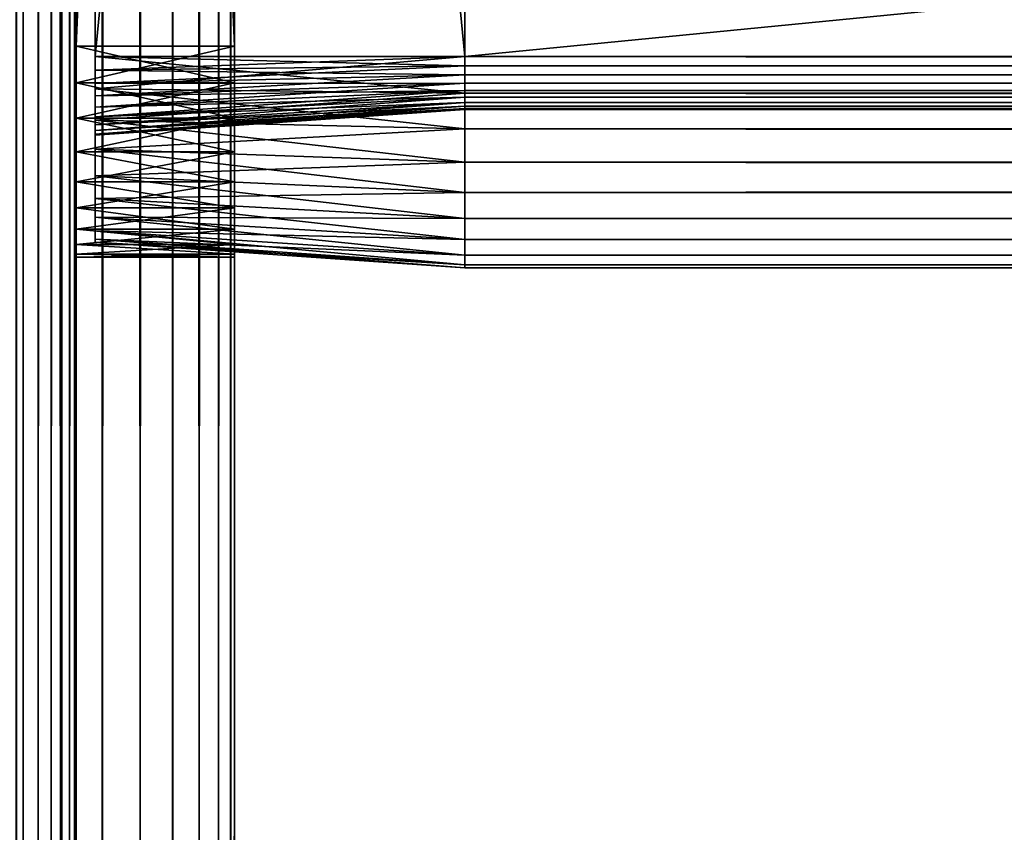
# Model space of a CAD drawing. Extents: x -842 to -392, y -810 to 515.
# Drawn here: x -804 to -794, y -804 to -796 of the extents above; entities that cross this region are included whole.
import ezdxf

# ---------------------------------------------------------------- set-up
doc = ezdxf.new("R2010")
doc.units = 0
doc.header["$MEASUREMENT"] = 0

msp = doc.modelspace()

# ---------------------------------------------------------------- linework, layer by layer
for points in [[(-803.566345, 513.021301, -1.633975), (-803.566345, -808.978699, -1.633975), (-803.724304, -808.978699, -1.560307)], [(-803.566345, 513.021301, -1.633975), (-803.724304, -808.978699, -1.560307), (-803.724304, 513.021301, -1.560307)], [(-803.566345, -808.978699, -28.366026), (-803.566345, 513.021301, -28.366026), (-803.724304, 513.021301, -28.439693)], [(-803.566345, -808.978699, -28.366026), (-803.724304, 513.021301, -28.439693), (-803.724304, -808.978699, -28.439693)], [(-803.211243, -808.978699, -0.150768), (-803.211243, 513.021301, -0.150768), (-803.632202, 513.021301, -0.037981)], [(-803.211243, -808.978699, -0.150768), (-803.632202, 513.021301, -0.037981), (-803.632202, -808.978699, -0.037981)], [(-803.211243, 513.021301, -29.849232), (-803.211243, -808.978699, -29.849232), (-803.632202, -808.978699, -29.962021)], [(-803.211243, 513.021301, -29.849232), (-803.632202, -808.978699, -29.962021), (-803.632202, 513.021301, -29.962021)], [(-803.423523, 513.021301, -1.733956), (-803.423523, -808.978699, -1.733956), (-803.566345, -808.978699, -1.633975)], [(-803.423523, 513.021301, -1.733956), (-803.566345, -808.978699, -1.633975), (-803.566345, 513.021301, -1.633975)], [(-803.423523, -808.978699, -28.266045), (-803.423523, 513.021301, -28.266045), (-803.566345, 513.021301, -28.366026)], [(-803.423523, -808.978699, -28.266045), (-803.566345, 513.021301, -28.366026), (-803.566345, -808.978699, -28.366026)], [(-803.300293, 513.021301, -1.857212), (-803.300293, -808.978699, -1.857212), (-803.423523, -808.978699, -1.733956)], [(-803.300293, 513.021301, -1.857212), (-803.423523, -808.978699, -1.733956), (-803.423523, 513.021301, -1.733956)], [(-803.300293, -808.978699, -28.142788), (-803.300293, 513.021301, -28.142788), (-803.423523, 513.021301, -28.266045)], [(-803.300293, -808.978699, -28.142788), (-803.423523, 513.021301, -28.266045), (-803.423523, -808.978699, -28.266045)], [(-803.200317, 513.021301, -2), (-803.200317, -808.978699, -2), (-803.300293, -808.978699, -1.857212)], [(-803.200317, 513.021301, -2), (-803.300293, -808.978699, -1.857212), (-803.300293, 513.021301, -1.857212)], [(-803.200317, -808.978699, -28), (-803.200317, 513.021301, -28), (-803.300293, 513.021301, -28.142788)], [(-803.200317, -808.978699, -28), (-803.300293, 513.021301, -28.142788), (-803.300293, -808.978699, -28.142788)], [(-802.816284, -808.978699, -0.334936), (-802.816284, 513.021301, -0.334936), (-803.211243, 513.021301, -0.150768)], [(-802.816284, -808.978699, -0.334936), (-803.211243, 513.021301, -0.150768), (-803.211243, -808.978699, -0.150768)], [(-802.816284, 513.021301, -29.665064), (-802.816284, -808.978699, -29.665064), (-803.211243, -808.978699, -29.849232)], [(-802.816284, 513.021301, -29.665064), (-803.211243, -808.978699, -29.849232), (-803.211243, 513.021301, -29.849232)], [(-803.126648, 513.021301, -2.15798), (-803.126648, -808.978699, -2.15798), (-803.200317, -808.978699, -2)], [(-803.126648, 513.021301, -2.15798), (-803.200317, -808.978699, -2), (-803.200317, 513.021301, -2)], [(-803.126648, -808.978699, -27.84202), (-803.126648, 513.021301, -27.84202), (-803.200317, 513.021301, -28)], [(-803.126648, -808.978699, -27.84202), (-803.200317, 513.021301, -28), (-803.200317, -808.978699, -28)], [(-803.081482, 513.021301, -2.326352), (-803.081482, -808.978699, -2.326352), (-803.126648, -808.978699, -2.15798)], [(-803.081482, 513.021301, -2.326352), (-803.126648, -808.978699, -2.15798), (-803.126648, 513.021301, -2.15798)], [(-803.081482, -808.978699, -27.673649), (-803.081482, 513.021301, -27.673649), (-803.126648, 513.021301, -27.84202)], [(-803.081482, -808.978699, -27.673649), (-803.126648, 513.021301, -27.84202), (-803.126648, -808.978699, -27.84202)], [(-803.066345, -182.478699, -2.5), (-803.081482, -808.978699, -2.326352), (-803.081482, 513.021301, -2.326352)], [(-803.066345, -182.478699, -27.5), (-803.081482, 513.021301, -27.673649), (-803.081482, -808.978699, -27.673649)], [(-802.459351, -808.978699, -0.584889), (-802.459351, 513.021301, -0.584889), (-802.816284, 513.021301, -0.334936)], [(-802.459351, -808.978699, -0.584889), (-802.816284, 513.021301, -0.334936), (-802.816284, -808.978699, -0.334936)], [(-802.459351, 513.021301, -29.415112), (-802.459351, -808.978699, -29.415112), (-802.816284, -808.978699, -29.665064)], [(-802.459351, 513.021301, -29.415112), (-802.816284, -808.978699, -29.665064), (-802.816284, 513.021301, -29.665064)], [(-802.151184, -808.978699, -0.893031), (-802.151184, 513.021301, -0.893031), (-802.459351, 513.021301, -0.584889)], [(-802.151184, -808.978699, -0.893031), (-802.459351, 513.021301, -0.584889), (-802.459351, -808.978699, -0.584889)], [(-802.151184, 513.021301, -29.10697), (-802.151184, -808.978699, -29.10697), (-802.459351, -808.978699, -29.415112)], [(-802.151184, 513.021301, -29.10697), (-802.459351, -808.978699, -29.415112), (-802.459351, 513.021301, -29.415112)], [(-801.901245, -808.978699, -1.25), (-801.901245, 513.021301, -1.25), (-802.151184, 513.021301, -0.893031)], [(-801.901245, -808.978699, -1.25), (-802.151184, 513.021301, -0.893031), (-802.151184, -808.978699, -0.893031)], [(-801.901245, 513.021301, -28.75), (-801.901245, -808.978699, -28.75), (-802.151184, -808.978699, -29.10697)], [(-801.901245, 513.021301, -28.75), (-802.151184, -808.978699, -29.10697), (-802.151184, 513.021301, -29.10697)], [(-801.717102, -808.978699, -1.64495), (-801.717102, 513.021301, -1.64495), (-801.901245, 513.021301, -1.25)], [(-801.717102, -808.978699, -1.64495), (-801.901245, 513.021301, -1.25), (-801.901245, -808.978699, -1.25)], [(-801.717102, 513.021301, -28.355051), (-801.717102, -808.978699, -28.355051), (-801.901245, -808.978699, -28.75)], [(-801.717102, 513.021301, -28.355051), (-801.901245, -808.978699, -28.75), (-801.901245, 513.021301, -28.75)], [(-801.604309, -808.978699, -2.06588), (-801.604309, 513.021301, -2.06588), (-801.717102, 513.021301, -1.64495)], [(-801.604309, -808.978699, -2.06588), (-801.717102, 513.021301, -1.64495), (-801.717102, -808.978699, -1.64495)], [(-801.604309, 513.021301, -27.93412), (-801.604309, -808.978699, -27.93412), (-801.717102, -808.978699, -28.355051)], [(-801.604309, 513.021301, -27.93412), (-801.717102, -808.978699, -28.355051), (-801.717102, 513.021301, -28.355051)], [(-801.566345, -182.478699, -2.5), (-801.604309, 513.021301, -2.06588), (-801.604309, -808.978699, -2.06588)], [(-801.566345, -182.478699, -27.5), (-801.604309, -808.978699, -27.93412), (-801.604309, 513.021301, -27.93412)], [(-803.066345, -182.478699, -2.5), (-803.066345, -410.978699, -2.5), (-803.081482, -808.978699, -2.326352)], [(-803.081482, -808.978699, -27.673649), (-803.066345, -410.978699, -27.5), (-803.066345, -182.478699, -27.5)], [(-801.604309, -808.978699, -2.06588), (-801.566345, -410.978699, -2.5), (-801.566345, -182.478699, -2.5)], [(-801.566345, -182.478699, -27.5), (-801.566345, -410.978699, -27.5), (-801.604309, -808.978699, -27.93412)], [(-803.081482, -808.978699, -2.326352), (-803.066345, -410.978699, -2.5), (-803.066345, -540.978699, -2.5)], [(-803.081482, -808.978699, -27.673649), (-803.066345, -540.978699, -27.5), (-803.066345, -410.978699, -27.5)], [(-801.604309, -808.978699, -2.06588), (-801.566345, -540.978699, -2.5), (-801.566345, -410.978699, -2.5)], [(-801.604309, -808.978699, -27.93412), (-801.566345, -410.978699, -27.5), (-801.566345, -540.978699, -27.5)], [(-803.066345, -540.978699, -2.5), (-803.066345, -693.478699, -2.5), (-803.081482, -808.978699, -2.326352)], [(-803.066345, -693.478699, -27.5), (-803.066345, -540.978699, -27.5), (-803.081482, -808.978699, -27.673649)], [(-801.566345, -693.478699, -2.5), (-801.566345, -540.978699, -2.5), (-801.604309, -808.978699, -2.06588)], [(-801.566345, -540.978699, -27.5), (-801.566345, -693.478699, -27.5), (-801.604309, -808.978699, -27.93412)], [(-803.081482, -808.978699, -2.326352), (-803.066345, -693.478699, -2.5), (-803.066345, -803.678711, -2.5)], [(-803.081482, -808.978699, -27.673649), (-803.066345, -803.678711, -27.5), (-803.066345, -693.478699, -27.5)], [(-803.066345, -693.478699, -2.5), (-803.066345, -760.578735, -6.6), (-803.066345, -803.678711, -2.5)], [(-803.066345, -803.678711, -21.950001), (-803.066345, -760.578735, -16.4), (-803.066345, -693.478699, -21.950001)], [(-803.066345, -693.478699, -21.950001), (-803.066345, -693.478699, -27.5), (-803.066345, -803.678711, -27.5)], [(-803.066345, -693.478699, -21.950001), (-803.066345, -803.678711, -27.5), (-803.066345, -803.678711, -21.950001)], [(-801.604309, -808.978699, -2.06588), (-801.566345, -803.678711, -2.5), (-801.566345, -693.478699, -2.5)], [(-801.604309, -808.978699, -27.93412), (-801.566345, -693.478699, -27.5), (-801.566345, -803.678711, -27.5)], [(-801.566345, -693.478699, -21.950001), (-801.566345, -760.231384, -16.369616), (-801.566345, -803.678711, -21.950001)], [(-801.566345, -803.678711, -2.5), (-801.566345, -760.578735, -6.6), (-801.566345, -693.478699, -2.5)], [(-801.566345, -803.678711, -21.950001), (-801.566345, -803.678711, -27.5), (-801.566345, -693.478699, -27.5)], [(-801.566345, -803.678711, -21.950001), (-801.566345, -693.478699, -27.5), (-801.566345, -693.478699, -21.950001)], [(-801.566345, -760.231384, -16.369616), (-801.566345, -760.578735, -16.4), (-801.566345, -803.678711, -21.950001)], [(-802.88623, -760.478699, -6.744744), (-802.88623, -796.478699, -6.744744), (-799.38623, -760.478699, -6.5)], [(-799.38623, -760.478699, -6.5), (-802.88623, -796.478699, -6.744744), (-799.38623, -796.478699, -6.5)], [(-802.88623, -796.478699, -16.255257), (-802.88623, -760.478699, -16.255257), (-799.38623, -796.478699, -16.5)], [(-799.38623, -796.478699, -16.5), (-802.88623, -760.478699, -16.255257), (-799.38623, -760.478699, -16.5)], [(-802.88623, -796.478699, -7.755256), (-802.88623, -796.478699, -6.744744), (-802.88623, -760.478699, -7.755256)], [(-802.88623, -760.478699, -7.755256), (-802.88623, -796.478699, -6.744744), (-802.88623, -760.478699, -6.744744)], [(-802.88623, -760.478699, -15.244743), (-802.88623, -760.478699, -16.255257), (-802.88623, -796.478699, -15.244743)], [(-802.88623, -796.478699, -15.244743), (-802.88623, -760.478699, -16.255257), (-802.88623, -796.478699, -16.255257)], [(-802.88623, -796.478699, -7.755256), (-802.88623, -760.478699, -7.755256), (-799.38623, -796.478699, -8)], [(-799.38623, -796.478699, -8), (-802.88623, -760.478699, -7.755256), (-799.38623, -760.478699, -8)], [(-802.88623, -760.478699, -15.244743), (-802.88623, -796.478699, -15.244743), (-799.38623, -760.478699, -15)], [(-799.38623, -760.478699, -15), (-802.88623, -796.478699, -15.244743), (-799.38623, -796.478699, -15)], [(-431.626251, -760.478699, -16.5), (-431.626251, -796.478699, -16.5), (-799.38623, -760.478699, -16.5)], [(-799.38623, -760.478699, -16.5), (-431.626251, -796.478699, -16.5), (-799.38623, -796.478699, -16.5)], [(-431.626251, -796.478699, -6.5), (-431.626251, -760.478699, -6.5), (-799.38623, -796.478699, -6.5)], [(-799.38623, -796.478699, -6.5), (-431.626251, -760.478699, -6.5), (-799.38623, -760.478699, -6.5)], [(-431.626251, -796.478699, -15), (-431.626251, -760.478699, -15), (-799.38623, -796.478699, -15)], [(-799.38623, -796.478699, -15), (-431.626251, -760.478699, -15), (-799.38623, -760.478699, -15)], [(-431.626251, -760.478699, -8), (-431.626251, -796.478699, -8), (-799.38623, -760.478699, -8)], [(-799.38623, -760.478699, -8), (-431.626251, -796.478699, -8), (-799.38623, -796.478699, -8)], [(-803.066345, -803.678711, -2.5), (-803.066345, -760.578735, -6.6), (-803.066345, -796.378723, -6.6)], [(-803.066345, -803.678711, -21.950001), (-803.066345, -796.378723, -16.4), (-803.066345, -760.578735, -16.4)], [(-803.066345, -796.378723, -16.4), (-801.566345, -796.378723, -16.4), (-803.066345, -760.578735, -16.4)], [(-803.066345, -760.578735, -16.4), (-801.566345, -796.378723, -16.4), (-801.566345, -760.578735, -16.4)], [(-803.066345, -760.578735, -6.6), (-801.566345, -760.578735, -6.6), (-803.066345, -796.378723, -6.6)], [(-803.066345, -796.378723, -6.6), (-801.566345, -760.578735, -6.6), (-801.566345, -796.378723, -6.6)], [(-801.566345, -803.678711, -21.950001), (-801.566345, -760.578735, -16.4), (-801.566345, -796.378723, -16.4)], [(-801.566345, -803.678711, -2.5), (-801.566345, -796.378723, -6.6), (-801.566345, -760.578735, -6.6)], [(-803.066345, -803.678711, -2.5), (-803.066345, -796.378723, -6.6), (-803.066345, -796.726013, -6.630384)], [(-803.066345, -796.726013, -16.369616), (-803.066345, -796.378723, -16.4), (-803.066345, -803.678711, -21.950001)], [(-803.066345, -796.726013, -16.369616), (-801.566345, -796.726013, -16.369616), (-801.566345, -796.378723, -16.4)], [(-803.066345, -796.726013, -16.369616), (-801.566345, -796.378723, -16.4), (-803.066345, -796.378723, -16.4)], [(-803.066345, -796.378723, -6.6), (-801.566345, -796.378723, -6.6), (-801.566345, -796.726013, -6.630384)], [(-803.066345, -796.378723, -6.6), (-801.566345, -796.726013, -6.630384), (-803.066345, -796.726013, -6.630384)], [(-801.566345, -803.678711, -21.950001), (-801.566345, -796.378723, -16.4), (-801.566345, -796.726013, -16.369616)], [(-801.566345, -796.726013, -6.630384), (-801.566345, -796.378723, -6.6), (-801.566345, -803.678711, -2.5)], [(-799.38623, -796.478699, -6.5), (-802.88623, -796.478699, -6.744744), (-799.38623, -796.825989, -6.530385)], [(-799.38623, -796.825989, -6.530385), (-802.88623, -796.478699, -6.744744), (-802.88623, -796.783508, -6.77141)], [(-799.38623, -796.825989, -16.469616), (-802.88623, -796.783508, -16.22859), (-799.38623, -796.478699, -16.5)], [(-799.38623, -796.478699, -16.5), (-802.88623, -796.783508, -16.22859), (-802.88623, -796.478699, -16.255257)], [(-802.88623, -796.478699, -15.244743), (-802.88623, -796.478699, -16.255257), (-802.88623, -796.608032, -15.23343)], [(-802.88623, -796.608032, -15.23343), (-802.88623, -796.478699, -16.255257), (-802.88623, -796.783508, -16.22859)], [(-802.88623, -796.608032, -7.766571), (-802.88623, -796.783508, -6.77141), (-802.88623, -796.478699, -7.755256)], [(-802.88623, -796.478699, -7.755256), (-802.88623, -796.783508, -6.77141), (-802.88623, -796.478699, -6.744744)], [(-799.38623, -796.565552, -8.007596), (-802.88623, -796.608032, -7.766571), (-799.38623, -796.478699, -8)], [(-799.38623, -796.478699, -8), (-802.88623, -796.608032, -7.766571), (-802.88623, -796.478699, -7.755256)], [(-799.38623, -796.478699, -15), (-802.88623, -796.478699, -15.244743), (-799.38623, -796.565552, -14.992404)], [(-799.38623, -796.565552, -14.992404), (-802.88623, -796.478699, -15.244743), (-802.88623, -796.608032, -15.23343)], [(-431.626251, -796.478699, -6.5), (-799.38623, -796.478699, -6.5), (-799.38623, -796.825989, -6.530385)], [(-431.626251, -796.478699, -6.5), (-799.38623, -796.825989, -6.530385), (-431.626251, -796.825989, -6.530385)], [(-431.626251, -796.825989, -16.469616), (-799.38623, -796.825989, -16.469616), (-799.38623, -796.478699, -16.5)], [(-431.626251, -796.825989, -16.469616), (-799.38623, -796.478699, -16.5), (-431.626251, -796.478699, -16.5)], [(-431.626251, -796.565552, -8.007596), (-799.38623, -796.565552, -8.007596), (-799.38623, -796.478699, -8)], [(-431.626251, -796.565552, -8.007596), (-799.38623, -796.478699, -8), (-431.626251, -796.478699, -8)], [(-431.626251, -796.478699, -15), (-799.38623, -796.478699, -15), (-799.38623, -796.565552, -14.992404)], [(-431.626251, -796.478699, -15), (-799.38623, -796.565552, -14.992404), (-431.626251, -796.565552, -14.992404)], [(-799.38623, -796.649719, -8.030154), (-802.88623, -796.733398, -7.80017), (-799.38623, -796.565552, -8.007596)], [(-799.38623, -796.565552, -8.007596), (-802.88623, -796.733398, -7.80017), (-802.88623, -796.608032, -7.766571)], [(-799.38623, -796.565552, -14.992404), (-802.88623, -796.608032, -15.23343), (-799.38623, -796.649719, -14.969846)], [(-431.626251, -796.649719, -8.030154), (-799.38623, -796.649719, -8.030154), (-799.38623, -796.565552, -8.007596)], [(-431.626251, -796.649719, -8.030154), (-799.38623, -796.565552, -8.007596), (-431.626251, -796.565552, -8.007596)], [(-431.626251, -796.565552, -14.992404), (-799.38623, -796.565552, -14.992404), (-799.38623, -796.649719, -14.969846)], [(-431.626251, -796.565552, -14.992404), (-799.38623, -796.649719, -14.969846), (-431.626251, -796.649719, -14.969846)], [(-802.88623, -796.608032, -15.23343), (-802.88623, -796.783508, -16.22859), (-802.88623, -796.733398, -15.19983)], [(-802.88623, -796.733398, -7.80017), (-802.88623, -797.079041, -6.850599), (-802.88623, -796.608032, -7.766571)], [(-802.88623, -796.608032, -7.766571), (-802.88623, -797.079041, -6.850599), (-802.88623, -796.783508, -6.77141)], [(-799.38623, -796.649719, -14.969846), (-802.88623, -796.608032, -15.23343), (-802.88623, -796.733398, -15.19983)], [(-799.38623, -796.728699, -8.066987), (-802.88623, -796.851074, -7.855033), (-799.38623, -796.649719, -8.030154)], [(-799.38623, -796.649719, -8.030154), (-802.88623, -796.851074, -7.855033), (-802.88623, -796.733398, -7.80017)], [(-799.38623, -796.649719, -14.969846), (-802.88623, -796.733398, -15.19983), (-799.38623, -796.728699, -14.933013)], [(-431.626251, -796.728699, -8.066987), (-799.38623, -796.728699, -8.066987), (-799.38623, -796.649719, -8.030154)], [(-431.626251, -796.728699, -8.066987), (-799.38623, -796.649719, -8.030154), (-431.626251, -796.649719, -8.030154)], [(-431.626251, -796.649719, -14.969846), (-799.38623, -796.649719, -14.969846), (-799.38623, -796.728699, -14.933013)], [(-431.626251, -796.649719, -14.969846), (-799.38623, -796.728699, -14.933013), (-431.626251, -796.728699, -14.933013)], [(-803.066345, -796.726013, -6.630384), (-803.066345, -797.062744, -6.720614), (-803.066345, -803.678711, -2.5)], [(-803.066345, -803.678711, -21.950001), (-803.066345, -797.062744, -16.279385), (-803.066345, -796.726013, -16.369616)], [(-803.066345, -797.062744, -16.279385), (-801.566345, -797.062744, -16.279385), (-801.566345, -796.726013, -16.369616)], [(-803.066345, -797.062744, -16.279385), (-801.566345, -796.726013, -16.369616), (-803.066345, -796.726013, -16.369616)], [(-803.066345, -796.726013, -6.630384), (-801.566345, -796.726013, -6.630384), (-801.566345, -797.062744, -6.720614)], [(-803.066345, -796.726013, -6.630384), (-801.566345, -797.062744, -6.720614), (-803.066345, -797.062744, -6.720614)], [(-799.38623, -796.80011, -8.116978), (-802.88623, -796.957397, -7.929493), (-799.38623, -796.728699, -8.066987)], [(-799.38623, -796.728699, -8.066987), (-802.88623, -796.957397, -7.929493), (-802.88623, -796.851074, -7.855033)], [(-799.38623, -796.728699, -14.933013), (-802.88623, -796.733398, -15.19983), (-802.88623, -796.851074, -15.144967)], [(-799.38623, -796.728699, -14.933013), (-802.88623, -796.851074, -15.144967), (-799.38623, -796.80011, -14.883022)], [(-802.88623, -796.733398, -15.19983), (-802.88623, -796.783508, -16.22859), (-802.88623, -797.079041, -16.149401)], [(-802.88623, -796.733398, -15.19983), (-802.88623, -797.079041, -16.149401), (-802.88623, -796.851074, -15.144967)], [(-802.88623, -796.851074, -7.855033), (-802.88623, -797.356323, -6.979904), (-802.88623, -796.733398, -7.80017)], [(-802.88623, -796.733398, -7.80017), (-802.88623, -797.356323, -6.979904), (-802.88623, -797.079041, -6.850599)], [(-801.566345, -796.726013, -16.369616), (-801.566345, -797.062744, -16.279385), (-801.566345, -803.678711, -21.950001)], [(-801.566345, -803.678711, -2.5), (-801.566345, -797.062744, -6.720614), (-801.566345, -796.726013, -6.630384)], [(-431.626251, -796.80011, -8.116978), (-799.38623, -796.80011, -8.116978), (-799.38623, -796.728699, -8.066987)], [(-431.626251, -796.80011, -8.116978), (-799.38623, -796.728699, -8.066987), (-431.626251, -796.728699, -8.066987)], [(-431.626251, -796.728699, -14.933013), (-799.38623, -796.728699, -14.933013), (-799.38623, -796.80011, -14.883022)], [(-431.626251, -796.728699, -14.933013), (-799.38623, -796.80011, -14.883022), (-431.626251, -796.80011, -14.883022)], [(-799.38623, -796.825989, -6.530385), (-802.88623, -796.783508, -6.77141), (-799.38623, -797.162781, -6.620615)], [(-799.38623, -797.162781, -6.620615), (-802.88623, -796.783508, -6.77141), (-802.88623, -797.079041, -6.850599)], [(-799.38623, -796.825989, -16.469616), (-802.88623, -797.079041, -16.149401), (-802.88623, -796.783508, -16.22859)], [(-799.38623, -796.861755, -8.178606), (-802.88623, -797.049194, -8.021288), (-799.38623, -796.80011, -8.116978)], [(-799.38623, -796.80011, -8.116978), (-802.88623, -797.049194, -8.021288), (-802.88623, -796.957397, -7.929493)], [(-799.38623, -796.80011, -14.883022), (-802.88623, -796.851074, -15.144967), (-802.88623, -796.957397, -15.070507)], [(-799.38623, -796.80011, -14.883022), (-802.88623, -796.957397, -15.070507), (-799.38623, -796.861755, -14.821394)], [(-799.38623, -797.162781, -16.379385), (-802.88623, -797.079041, -16.149401), (-799.38623, -796.825989, -16.469616)], [(-802.88623, -796.851074, -15.144967), (-802.88623, -797.079041, -16.149401), (-802.88623, -797.356323, -16.020096)], [(-802.88623, -796.851074, -15.144967), (-802.88623, -797.356323, -16.020096), (-802.88623, -796.957397, -15.070507)], [(-802.88623, -796.957397, -7.929493), (-802.88623, -797.606995, -7.155396), (-802.88623, -796.851074, -7.855033)], [(-802.88623, -796.851074, -7.855033), (-802.88623, -797.606995, -7.155396), (-802.88623, -797.356323, -6.979904)], [(-799.38623, -796.911743, -8.25), (-802.88623, -797.123657, -8.127628), (-799.38623, -796.861755, -8.178606)], [(-799.38623, -796.861755, -8.178606), (-802.88623, -797.123657, -8.127628), (-802.88623, -797.049194, -8.021288)], [(-799.38623, -796.861755, -14.821394), (-802.88623, -796.957397, -15.070507), (-802.88623, -797.049194, -14.978712)], [(-799.38623, -796.861755, -14.821394), (-802.88623, -797.049194, -14.978712), (-799.38623, -796.911743, -14.75)], [(-431.626251, -796.861755, -8.178606), (-799.38623, -796.861755, -8.178606), (-799.38623, -796.80011, -8.116978)], [(-431.626251, -796.861755, -8.178606), (-799.38623, -796.80011, -8.116978), (-431.626251, -796.80011, -8.116978)], [(-431.626251, -796.80011, -14.883022), (-799.38623, -796.80011, -14.883022), (-799.38623, -796.861755, -14.821394)], [(-431.626251, -796.80011, -14.883022), (-799.38623, -796.861755, -14.821394), (-431.626251, -796.861755, -14.821394)], [(-431.626251, -796.825989, -6.530385), (-799.38623, -796.825989, -6.530385), (-799.38623, -797.162781, -6.620615)], [(-431.626251, -796.825989, -6.530385), (-799.38623, -797.162781, -6.620615), (-431.626251, -797.162781, -6.620615)], [(-431.626251, -797.162781, -16.379385), (-799.38623, -797.162781, -16.379385), (-799.38623, -796.825989, -16.469616)], [(-431.626251, -797.162781, -16.379385), (-799.38623, -796.825989, -16.469616), (-431.626251, -796.825989, -16.469616)], [(-431.626251, -796.911743, -8.25), (-799.38623, -796.911743, -8.25), (-799.38623, -796.861755, -8.178606)], [(-431.626251, -796.911743, -8.25), (-799.38623, -796.861755, -8.178606), (-431.626251, -796.861755, -8.178606)], [(-431.626251, -796.861755, -14.821394), (-799.38623, -796.861755, -14.821394), (-799.38623, -796.911743, -14.75)], [(-431.626251, -796.861755, -14.821394), (-799.38623, -796.911743, -14.75), (-431.626251, -796.911743, -14.75)], [(-799.38623, -796.948547, -8.32899), (-802.88623, -797.178528, -8.245282), (-799.38623, -796.911743, -8.25)], [(-799.38623, -796.911743, -8.25), (-802.88623, -797.178528, -8.245282), (-802.88623, -797.123657, -8.127628)], [(-799.38623, -796.911743, -14.75), (-802.88623, -797.049194, -14.978712), (-802.88623, -797.123657, -14.872372)], [(-799.38623, -796.911743, -14.75), (-802.88623, -797.123657, -14.872372), (-799.38623, -796.948547, -14.67101)], [(-799.38623, -796.97113, -8.413176), (-802.88623, -797.212158, -8.370677), (-799.38623, -796.948547, -8.32899)], [(-799.38623, -796.948547, -8.32899), (-802.88623, -797.212158, -8.370677), (-802.88623, -797.178528, -8.245282)], [(-799.38623, -796.948547, -14.67101), (-802.88623, -797.123657, -14.872372), (-802.88623, -797.178528, -14.754718)], [(-799.38623, -796.948547, -14.67101), (-802.88623, -797.178528, -14.754718), (-799.38623, -796.97113, -14.586824)], [(-431.626251, -796.948547, -8.32899), (-799.38623, -796.948547, -8.32899), (-799.38623, -796.911743, -8.25)], [(-431.626251, -796.948547, -8.32899), (-799.38623, -796.911743, -8.25), (-431.626251, -796.911743, -8.25)], [(-431.626251, -796.911743, -14.75), (-799.38623, -796.911743, -14.75), (-799.38623, -796.948547, -14.67101)], [(-431.626251, -796.911743, -14.75), (-799.38623, -796.948547, -14.67101), (-431.626251, -796.948547, -14.67101)], [(-431.626251, -796.97113, -8.413176), (-799.38623, -796.97113, -8.413176), (-799.38623, -796.948547, -8.32899)], [(-431.626251, -796.97113, -8.413176), (-799.38623, -796.948547, -8.32899), (-431.626251, -796.948547, -8.32899)], [(-431.626251, -796.948547, -14.67101), (-799.38623, -796.948547, -14.67101), (-799.38623, -796.97113, -14.586824)], [(-431.626251, -796.948547, -14.67101), (-799.38623, -796.97113, -14.586824), (-431.626251, -796.97113, -14.586824)], [(-802.88623, -796.957397, -15.070507), (-802.88623, -797.356323, -16.020096), (-802.88623, -797.606995, -15.844604)], [(-802.88623, -796.957397, -15.070507), (-802.88623, -797.606995, -15.844604), (-802.88623, -797.049194, -14.978712)], [(-802.88623, -797.049194, -8.021288), (-802.88623, -797.823303, -7.371743), (-802.88623, -796.957397, -7.929493)], [(-802.88623, -796.957397, -7.929493), (-802.88623, -797.823303, -7.371743), (-802.88623, -797.606995, -7.155396)], [(-799.38623, -796.978699, -8.5), (-802.88623, -797.22345, -8.5), (-799.38623, -796.97113, -8.413176)], [(-799.38623, -796.97113, -8.413176), (-802.88623, -797.22345, -8.5), (-802.88623, -797.212158, -8.370677)], [(-799.38623, -796.97113, -14.586824), (-802.88623, -797.178528, -14.754718), (-802.88623, -797.212158, -14.629323)], [(-799.38623, -796.97113, -14.586824), (-802.88623, -797.212158, -14.629323), (-799.38623, -796.978699, -14.5)], [(-799.38623, -796.978699, -14.5), (-802.88623, -797.212158, -14.629323), (-802.88623, -797.22345, -14.5)], [(-802.88623, -797.22345, -14.5), (-802.88623, -797.22345, -8.5), (-799.38623, -796.978699, -14.5)], [(-799.38623, -796.978699, -14.5), (-802.88623, -797.22345, -8.5), (-799.38623, -796.978699, -8.5)], [(-431.626251, -796.978699, -8.5), (-799.38623, -796.978699, -8.5), (-799.38623, -796.97113, -8.413176)], [(-431.626251, -796.978699, -8.5), (-799.38623, -796.97113, -8.413176), (-431.626251, -796.97113, -8.413176)], [(-431.626251, -796.97113, -14.586824), (-799.38623, -796.97113, -14.586824), (-799.38623, -796.978699, -14.5)], [(-431.626251, -796.97113, -14.586824), (-799.38623, -796.978699, -14.5), (-431.626251, -796.978699, -14.5)], [(-431.626251, -796.978699, -8.5), (-431.626251, -796.978699, -14.5), (-799.38623, -796.978699, -8.5)], [(-799.38623, -796.978699, -8.5), (-431.626251, -796.978699, -14.5), (-799.38623, -796.978699, -14.5)], [(-803.066345, -803.678711, -2.5), (-803.066345, -797.062744, -6.720614), (-803.066345, -797.378723, -6.867949)], [(-803.066345, -803.678711, -21.950001), (-803.066345, -797.378723, -16.132051), (-803.066345, -797.062744, -16.279385)], [(-803.066345, -797.378723, -16.132051), (-801.566345, -797.378723, -16.132051), (-801.566345, -797.062744, -16.279385)], [(-803.066345, -797.378723, -16.132051), (-801.566345, -797.062744, -16.279385), (-803.066345, -797.062744, -16.279385)], [(-803.066345, -797.062744, -6.720614), (-801.566345, -797.062744, -6.720614), (-801.566345, -797.378723, -6.867949)], [(-803.066345, -797.062744, -6.720614), (-801.566345, -797.378723, -6.867949), (-803.066345, -797.378723, -6.867949)], [(-802.88623, -797.049194, -14.978712), (-802.88623, -797.606995, -15.844604), (-802.88623, -797.823303, -15.628257)], [(-802.88623, -797.049194, -14.978712), (-802.88623, -797.823303, -15.628257), (-802.88623, -797.123657, -14.872372)], [(-802.88623, -797.123657, -8.127628), (-802.88623, -797.998779, -7.622372), (-802.88623, -797.049194, -8.021288)], [(-802.88623, -797.049194, -8.021288), (-802.88623, -797.998779, -7.622372), (-802.88623, -797.823303, -7.371743)], [(-799.38623, -797.162781, -6.620615), (-802.88623, -797.079041, -6.850599), (-799.38623, -797.478699, -6.767949)], [(-799.38623, -797.478699, -6.767949), (-802.88623, -797.079041, -6.850599), (-802.88623, -797.356323, -6.979904)], [(-799.38623, -797.162781, -16.379385), (-802.88623, -797.356323, -16.020096), (-802.88623, -797.079041, -16.149401)], [(-802.88623, -797.123657, -14.872372), (-802.88623, -797.823303, -15.628257), (-802.88623, -797.998779, -15.377628)], [(-802.88623, -797.123657, -14.872372), (-802.88623, -797.998779, -15.377628), (-802.88623, -797.178528, -14.754718)], [(-802.88623, -797.178528, -8.245282), (-802.88623, -798.128113, -7.899667), (-802.88623, -797.123657, -8.127628)], [(-802.88623, -797.123657, -8.127628), (-802.88623, -798.128113, -7.899667), (-802.88623, -797.998779, -7.622372)], [(-801.566345, -803.678711, -21.950001), (-801.566345, -797.062744, -16.279385), (-801.566345, -797.378723, -16.132051)], [(-801.566345, -803.678711, -2.5), (-801.566345, -797.378723, -6.867949), (-801.566345, -797.062744, -6.720614)], [(-799.38623, -797.478699, -16.232052), (-802.88623, -797.356323, -16.020096), (-799.38623, -797.162781, -16.379385)], [(-802.88623, -797.178528, -14.754718), (-802.88623, -797.998779, -15.377628), (-802.88623, -798.128113, -15.100333)], [(-802.88623, -797.178528, -14.754718), (-802.88623, -798.128113, -15.100333), (-802.88623, -797.212158, -14.629323)], [(-802.88623, -797.212158, -8.370677), (-802.88623, -798.207275, -8.195203), (-802.88623, -797.178528, -8.245282)], [(-802.88623, -797.178528, -8.245282), (-802.88623, -798.207275, -8.195203), (-802.88623, -798.128113, -7.899667)], [(-802.88623, -797.212158, -14.629323), (-802.88623, -798.128113, -15.100333), (-802.88623, -798.207275, -14.804797)], [(-802.88623, -797.212158, -14.629323), (-802.88623, -798.207275, -14.804797), (-802.88623, -797.22345, -14.5)], [(-802.88623, -797.22345, -8.5), (-802.88623, -798.233948, -8.5), (-802.88623, -797.212158, -8.370677)], [(-802.88623, -797.212158, -8.370677), (-802.88623, -798.233948, -8.5), (-802.88623, -798.207275, -8.195203)], [(-802.88623, -797.22345, -14.5), (-802.88623, -798.207275, -14.804797), (-802.88623, -798.233948, -14.5)], [(-802.88623, -797.22345, -14.5), (-802.88623, -798.233948, -14.5), (-802.88623, -797.22345, -8.5)], [(-802.88623, -797.22345, -8.5), (-802.88623, -798.233948, -14.5), (-802.88623, -798.233948, -8.5)], [(-431.626251, -797.162781, -6.620615), (-799.38623, -797.162781, -6.620615), (-799.38623, -797.478699, -6.767949)], [(-431.626251, -797.162781, -6.620615), (-799.38623, -797.478699, -6.767949), (-431.626251, -797.478699, -6.767949)], [(-431.626251, -797.478699, -16.232052), (-799.38623, -797.478699, -16.232052), (-799.38623, -797.162781, -16.379385)], [(-431.626251, -797.478699, -16.232052), (-799.38623, -797.162781, -16.379385), (-431.626251, -797.162781, -16.379385)], [(-803.066345, -797.378723, -6.867949), (-803.066345, -797.664307, -7.067911), (-803.066345, -803.678711, -2.5)], [(-803.066345, -797.664307, -15.932089), (-803.066345, -797.378723, -16.132051), (-803.066345, -803.678711, -21.950001)], [(-803.066345, -797.664307, -15.932089), (-801.566345, -797.664307, -15.932089), (-801.566345, -797.378723, -16.132051)], [(-803.066345, -797.664307, -15.932089), (-801.566345, -797.378723, -16.132051), (-803.066345, -797.378723, -16.132051)], [(-803.066345, -797.378723, -6.867949), (-801.566345, -797.378723, -6.867949), (-801.566345, -797.664307, -7.067911)], [(-803.066345, -797.378723, -6.867949), (-801.566345, -797.664307, -7.067911), (-803.066345, -797.664307, -7.067911)], [(-799.38623, -797.478699, -6.767949), (-802.88623, -797.356323, -6.979904), (-799.38623, -797.764282, -6.967911)], [(-799.38623, -797.764282, -6.967911), (-802.88623, -797.356323, -6.979904), (-802.88623, -797.606995, -7.155396)], [(-799.38623, -797.478699, -16.232052), (-802.88623, -797.606995, -15.844604), (-802.88623, -797.356323, -16.020096)], [(-801.566345, -803.678711, -21.950001), (-801.566345, -797.378723, -16.132051), (-801.566345, -797.664307, -15.932089)], [(-801.566345, -797.664307, -7.067911), (-801.566345, -797.378723, -6.867949), (-801.566345, -803.678711, -2.5)], [(-799.38623, -797.764282, -16.032089), (-802.88623, -797.606995, -15.844604), (-799.38623, -797.478699, -16.232052)], [(-431.626251, -797.478699, -6.767949), (-799.38623, -797.478699, -6.767949), (-799.38623, -797.764282, -6.967911)], [(-431.626251, -797.478699, -6.767949), (-799.38623, -797.764282, -6.967911), (-431.626251, -797.764282, -6.967911)], [(-431.626251, -797.764282, -16.032089), (-799.38623, -797.764282, -16.032089), (-799.38623, -797.478699, -16.232052)], [(-431.626251, -797.764282, -16.032089), (-799.38623, -797.478699, -16.232052), (-431.626251, -797.478699, -16.232052)], [(-799.38623, -797.764282, -6.967911), (-802.88623, -797.606995, -7.155396), (-799.38623, -798.010803, -7.214425)], [(-799.38623, -798.010803, -7.214425), (-802.88623, -797.606995, -7.155396), (-802.88623, -797.823303, -7.371743)], [(-799.38623, -797.764282, -16.032089), (-802.88623, -797.823303, -15.628257), (-802.88623, -797.606995, -15.844604)], [(-803.066345, -803.678711, -2.5), (-803.066345, -797.664307, -7.067911), (-803.066345, -797.910828, -7.314425)], [(-803.066345, -803.678711, -21.950001), (-803.066345, -797.910828, -15.685575), (-803.066345, -797.664307, -15.932089)], [(-803.066345, -797.910828, -15.685575), (-801.566345, -797.910828, -15.685575), (-801.566345, -797.664307, -15.932089)], [(-803.066345, -797.910828, -15.685575), (-801.566345, -797.664307, -15.932089), (-803.066345, -797.664307, -15.932089)], [(-803.066345, -797.664307, -7.067911), (-801.566345, -797.664307, -7.067911), (-801.566345, -797.910828, -7.314425)], [(-803.066345, -797.664307, -7.067911), (-801.566345, -797.910828, -7.314425), (-803.066345, -797.910828, -7.314425)], [(-801.566345, -797.664307, -15.932089), (-801.566345, -797.910828, -15.685575), (-801.566345, -803.678711, -21.950001)], [(-801.566345, -803.678711, -2.5), (-801.566345, -797.910828, -7.314425), (-801.566345, -797.664307, -7.067911)], [(-799.38623, -798.010803, -15.785575), (-802.88623, -797.823303, -15.628257), (-799.38623, -797.764282, -16.032089)], [(-431.626251, -797.764282, -6.967911), (-799.38623, -797.764282, -6.967911), (-799.38623, -798.010803, -7.214425)], [(-431.626251, -797.764282, -6.967911), (-799.38623, -798.010803, -7.214425), (-431.626251, -798.010803, -7.214425)], [(-431.626251, -798.010803, -15.785575), (-799.38623, -798.010803, -15.785575), (-799.38623, -797.764282, -16.032089)], [(-431.626251, -798.010803, -15.785575), (-799.38623, -797.764282, -16.032089), (-431.626251, -797.764282, -16.032089)], [(-799.38623, -798.010803, -7.214425), (-802.88623, -797.823303, -7.371743), (-799.38623, -798.210754, -7.5)], [(-799.38623, -798.210754, -7.5), (-802.88623, -797.823303, -7.371743), (-802.88623, -797.998779, -7.622372)], [(-799.38623, -798.010803, -15.785575), (-802.88623, -797.998779, -15.377628), (-802.88623, -797.823303, -15.628257)], [(-803.066345, -803.678711, -2.5), (-803.066345, -797.910828, -7.314425), (-803.066345, -798.110779, -7.6)], [(-803.066345, -803.678711, -21.950001), (-803.066345, -798.110779, -15.4), (-803.066345, -797.910828, -15.685575)], [(-803.066345, -798.110779, -15.4), (-801.566345, -798.110779, -15.4), (-801.566345, -797.910828, -15.685575)], [(-803.066345, -798.110779, -15.4), (-801.566345, -797.910828, -15.685575), (-803.066345, -797.910828, -15.685575)], [(-803.066345, -797.910828, -7.314425), (-801.566345, -797.910828, -7.314425), (-801.566345, -798.110779, -7.6)], [(-803.066345, -797.910828, -7.314425), (-801.566345, -798.110779, -7.6), (-803.066345, -798.110779, -7.6)], [(-801.566345, -803.678711, -21.950001), (-801.566345, -797.910828, -15.685575), (-801.566345, -798.110779, -15.4)], [(-801.566345, -803.678711, -2.5), (-801.566345, -798.110779, -7.6), (-801.566345, -797.910828, -7.314425)], [(-799.38623, -798.210754, -7.5), (-802.88623, -797.998779, -7.622372), (-799.38623, -798.358093, -7.815959)], [(-799.38623, -798.358093, -7.815959), (-802.88623, -797.998779, -7.622372), (-802.88623, -798.128113, -7.899667)], [(-799.38623, -798.210754, -15.5), (-802.88623, -798.128113, -15.100333), (-802.88623, -797.998779, -15.377628)], [(-799.38623, -798.210754, -15.5), (-802.88623, -797.998779, -15.377628), (-799.38623, -798.010803, -15.785575)], [(-431.626251, -798.010803, -7.214425), (-799.38623, -798.010803, -7.214425), (-799.38623, -798.210754, -7.5)], [(-431.626251, -798.010803, -7.214425), (-799.38623, -798.210754, -7.5), (-431.626251, -798.210754, -7.5)], [(-431.626251, -798.210754, -15.5), (-799.38623, -798.210754, -15.5), (-799.38623, -798.010803, -15.785575)], [(-431.626251, -798.210754, -15.5), (-799.38623, -798.010803, -15.785575), (-431.626251, -798.010803, -15.785575)], [(-803.066345, -798.110779, -7.6), (-803.066345, -798.258118, -7.91596), (-803.066345, -803.678711, -2.5)], [(-803.066345, -798.258118, -15.084041), (-803.066345, -798.110779, -15.4), (-803.066345, -803.678711, -21.950001)], [(-803.066345, -798.258118, -15.084041), (-801.566345, -798.258118, -15.084041), (-801.566345, -798.110779, -15.4)], [(-803.066345, -798.258118, -15.084041), (-801.566345, -798.110779, -15.4), (-803.066345, -798.110779, -15.4)], [(-803.066345, -798.110779, -7.6), (-801.566345, -798.110779, -7.6), (-801.566345, -798.258118, -7.91596)], [(-803.066345, -798.110779, -7.6), (-801.566345, -798.258118, -7.91596), (-803.066345, -798.258118, -7.91596)], [(-799.38623, -798.358093, -7.815959), (-802.88623, -798.128113, -7.899667), (-799.38623, -798.448303, -8.152703)], [(-799.38623, -798.448303, -8.152703), (-802.88623, -798.128113, -7.899667), (-802.88623, -798.207275, -8.195203)], [(-799.38623, -798.358093, -15.18404), (-802.88623, -798.207275, -14.804797), (-802.88623, -798.128113, -15.100333)], [(-799.38623, -798.358093, -15.18404), (-802.88623, -798.128113, -15.100333), (-799.38623, -798.210754, -15.5)], [(-801.566345, -803.678711, -21.950001), (-801.566345, -798.110779, -15.4), (-801.566345, -798.258118, -15.084041)], [(-801.566345, -798.258118, -7.91596), (-801.566345, -798.110779, -7.6), (-801.566345, -803.678711, -2.5)], [(-803.066345, -803.678711, -2.5), (-803.066345, -798.258118, -7.91596), (-803.066345, -798.348328, -8.252704)], [(-803.066345, -803.678711, -21.950001), (-803.066345, -798.348328, -14.747296), (-803.066345, -798.258118, -15.084041)], [(-803.066345, -798.348328, -14.747296), (-801.566345, -798.348328, -14.747296), (-801.566345, -798.258118, -15.084041)], [(-803.066345, -798.348328, -14.747296), (-801.566345, -798.258118, -15.084041), (-803.066345, -798.258118, -15.084041)], [(-803.066345, -798.258118, -7.91596), (-801.566345, -798.258118, -7.91596), (-801.566345, -798.348328, -8.252704)], [(-803.066345, -798.258118, -7.91596), (-801.566345, -798.348328, -8.252704), (-803.066345, -798.348328, -8.252704)], [(-799.38623, -798.448303, -8.152703), (-802.88623, -798.207275, -8.195203), (-799.38623, -798.478699, -8.5)], [(-799.38623, -798.478699, -8.5), (-802.88623, -798.207275, -8.195203), (-802.88623, -798.233948, -8.5)], [(-799.38623, -798.448303, -14.847297), (-802.88623, -798.233948, -14.5), (-802.88623, -798.207275, -14.804797)], [(-799.38623, -798.448303, -14.847297), (-802.88623, -798.207275, -14.804797), (-799.38623, -798.358093, -15.18404)], [(-799.38623, -798.478699, -14.5), (-802.88623, -798.233948, -14.5), (-799.38623, -798.448303, -14.847297)], [(-802.88623, -798.233948, -8.5), (-802.88623, -798.233948, -14.5), (-799.38623, -798.478699, -8.5)], [(-799.38623, -798.478699, -8.5), (-802.88623, -798.233948, -14.5), (-799.38623, -798.478699, -14.5)], [(-801.566345, -798.348328, -8.252704), (-801.566345, -798.258118, -7.91596), (-801.566345, -803.678711, -2.5)], [(-801.566345, -798.258118, -15.084041), (-801.566345, -798.348328, -14.747296), (-801.566345, -803.678711, -21.950001)], [(-431.626251, -798.210754, -7.5), (-799.38623, -798.210754, -7.5), (-799.38623, -798.358093, -7.815959)], [(-431.626251, -798.210754, -7.5), (-799.38623, -798.358093, -7.815959), (-431.626251, -798.358093, -7.815959)], [(-431.626251, -798.358093, -15.18404), (-799.38623, -798.358093, -15.18404), (-799.38623, -798.210754, -15.5)], [(-431.626251, -798.358093, -15.18404), (-799.38623, -798.210754, -15.5), (-431.626251, -798.210754, -15.5)], [(-803.066345, -803.678711, -2.5), (-803.066345, -798.348328, -8.252704), (-803.066345, -798.378723, -8.6)], [(-803.066345, -803.678711, -21.950001), (-803.066345, -798.378723, -14.4), (-803.066345, -798.348328, -14.747296)], [(-803.066345, -798.378723, -14.4), (-801.566345, -798.378723, -14.4), (-801.566345, -798.348328, -14.747296)], [(-803.066345, -798.378723, -14.4), (-801.566345, -798.348328, -14.747296), (-803.066345, -798.348328, -14.747296)], [(-803.066345, -798.348328, -8.252704), (-801.566345, -798.348328, -8.252704), (-801.566345, -798.378723, -8.6)], [(-803.066345, -798.348328, -8.252704), (-801.566345, -798.378723, -8.6), (-803.066345, -798.378723, -8.6)], [(-801.566345, -803.678711, -21.950001), (-801.566345, -798.348328, -14.747296), (-801.566345, -798.378723, -14.4)], [(-801.566345, -803.678711, -2.5), (-801.566345, -798.378723, -8.6), (-801.566345, -798.348328, -8.252704)], [(-803.066345, -798.378723, -8.6), (-803.066345, -798.378723, -14.4), (-803.066345, -803.678711, -21.950001)], [(-803.066345, -798.378723, -8.6), (-803.066345, -803.678711, -21.950001), (-803.066345, -803.678711, -2.5)], [(-803.066345, -798.378723, -8.6), (-801.566345, -798.378723, -8.6), (-803.066345, -798.378723, -14.4)], [(-803.066345, -798.378723, -14.4), (-801.566345, -798.378723, -8.6), (-801.566345, -798.378723, -14.4)], [(-801.566345, -803.678711, -21.950001), (-801.566345, -798.378723, -14.4), (-801.566345, -803.678711, -2.5)], [(-801.566345, -803.678711, -2.5), (-801.566345, -798.378723, -14.4), (-801.566345, -798.378723, -8.6)], [(-431.626251, -798.358093, -7.815959), (-799.38623, -798.358093, -7.815959), (-799.38623, -798.448303, -8.152703)], [(-431.626251, -798.358093, -7.815959), (-799.38623, -798.448303, -8.152703), (-431.626251, -798.448303, -8.152703)], [(-431.626251, -798.448303, -14.847297), (-799.38623, -798.448303, -14.847297), (-799.38623, -798.358093, -15.18404)], [(-431.626251, -798.448303, -14.847297), (-799.38623, -798.358093, -15.18404), (-431.626251, -798.358093, -15.18404)], [(-431.626251, -798.448303, -8.152703), (-799.38623, -798.448303, -8.152703), (-799.38623, -798.478699, -8.5)], [(-431.626251, -798.448303, -8.152703), (-799.38623, -798.478699, -8.5), (-431.626251, -798.478699, -8.5)], [(-431.626251, -798.478699, -14.5), (-799.38623, -798.478699, -14.5), (-799.38623, -798.448303, -14.847297)], [(-431.626251, -798.478699, -14.5), (-799.38623, -798.448303, -14.847297), (-431.626251, -798.448303, -14.847297)], [(-431.626251, -798.478699, -14.5), (-431.626251, -798.478699, -8.5), (-799.38623, -798.478699, -14.5)], [(-799.38623, -798.478699, -14.5), (-431.626251, -798.478699, -8.5), (-799.38623, -798.478699, -8.5)], [(-803.081482, -808.978699, -2.326352), (-803.066345, -803.678711, -2.5), (-803.066345, -808.978699, -2.5)], [(-803.066345, -808.978699, -27.5), (-803.066345, -803.678711, -27.5), (-803.081482, -808.978699, -27.673649)], [(-803.066345, -803.678711, -2.5), (-803.066345, -803.678711, -21.950001), (-803.066345, -808.978699, -21.950001)], [(-803.066345, -803.678711, -2.5), (-803.066345, -808.978699, -21.950001), (-803.066345, -808.978699, -2.5)], [(-803.066345, -803.678711, -21.950001), (-803.066345, -803.678711, -27.5), (-803.066345, -808.978699, -27.5)], [(-803.066345, -803.678711, -21.950001), (-803.066345, -808.978699, -27.5), (-803.066345, -808.978699, -21.950001)], [(-801.566345, -808.978699, -2.5), (-801.566345, -803.678711, -2.5), (-801.604309, -808.978699, -2.06588)], [(-801.604309, -808.978699, -27.93412), (-801.566345, -803.678711, -27.5), (-801.566345, -808.978699, -27.5)], [(-801.566345, -808.978699, -21.950001), (-801.566345, -808.978699, -27.5), (-801.566345, -803.678711, -27.5)], [(-801.566345, -808.978699, -21.950001), (-801.566345, -803.678711, -21.950001), (-801.566345, -808.978699, -2.5)], [(-801.566345, -808.978699, -2.5), (-801.566345, -803.678711, -21.950001), (-801.566345, -803.678711, -2.5)], [(-801.566345, -808.978699, -21.950001), (-801.566345, -803.678711, -27.5), (-801.566345, -803.678711, -21.950001)]]:
    msp.add_3dface(points)

doc.saveas('drawing.dxf')
